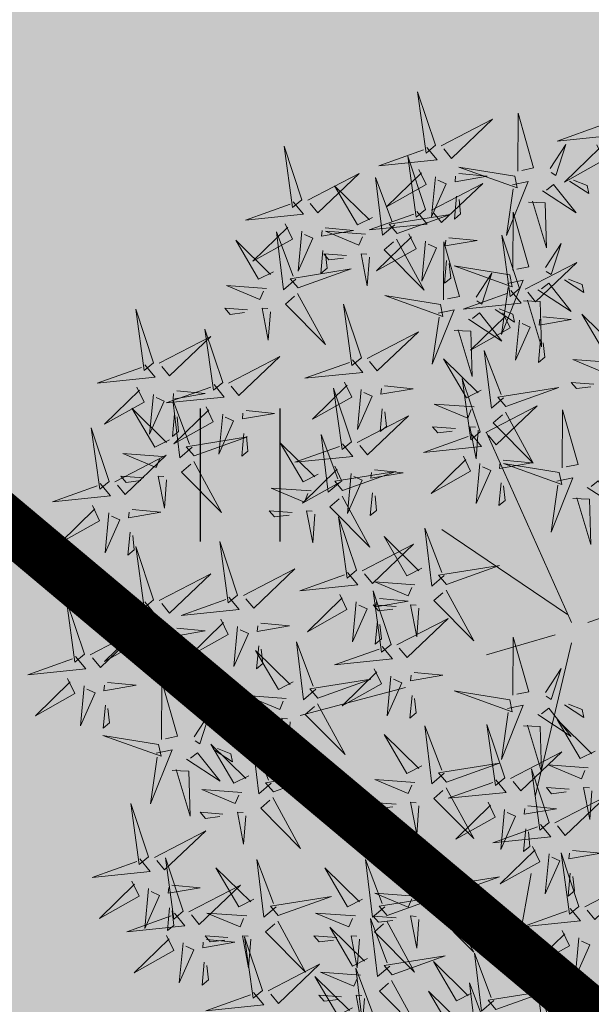
# Model space of a CAD drawing. Units: inches. Extents: x 544978 to 547668, y 6582712 to 6583669.
# Drawn here: x 545429 to 545432, y 6583105 to 6583111 of the extents above; entities that cross this region are included whole.
import ezdxf

# ---------------------------------------------------------------- set-up
doc = ezdxf.new("R2010")
doc.units = ezdxf.units.IN
doc.header["$MEASUREMENT"] = 0
for name, color, linetype in [('+PUUD', 86, 'Continuous'), ('HALJASTUS', 92, 'Continuous'), ('OPT-kaitsevöönd', 7, 'Continuous'), ('OPT-plan.haljastus', 7, 'Continuous'), ('OPT_mood-piir', 1, 'Continuous'), ('Planeeritav haljastus', 7, 'Continuous')]:
    doc.layers.add(name, color=color, linetype=linetype)
doc.layers.add('OPT-tee kontuurjoon', color=250, linetype='Continuous', lineweight=9)

# ---------------------------------------------------------------- blocks, each defined once
blk = doc.blocks.new('HEIN')
at = {"color": 0, "linetype": 'Continuous'}
for p, q in [((-0.455, 0.761), (-0.455, -0.761)), ((0.455, 0.761), (0.455, -0.761))]:
    blk.add_line(p, q, dxfattribs=at)
blk = doc.blocks.new('dsfsdf')
at = {"layer": '+PUUD', "color": 32, "lineweight": 13}
for p, q in [((545104.7908, 6584745.7311), (545104.5561, 6584746.2558)), ((545104.7796, 6584745.7535), (545104.4332, 6584745.9879)), ((545104.8355, 6584745.7311), (545105.1932, 6584745.8539)), ((545104.7461, 6584745.6976), (545104.5561, 6584745.6418)), ((545104.7908, 6584745.6753), (545104.6902, 6584745.2511)), ((545104.3326, 6584745.5525), (545104.042, 6584745.4744)), ((545104.6791, 6584745.039), (545104.6455, 6584744.8493))]:
    blk.add_line(p, q, dxfattribs=at)
at = {"layer": '+PUUD', "lineweight": 13}
for points in [[(545104.4155, 6584747.0481), (545104.3661, 6584747.1957), (545104.3896, 6584747.0268), (545104.4155, 6584747.0481)], [(545104.4312, 6584747.0466), (545104.5731, 6584747.1201), (545104.4596, 6584747.0121), (545104.4383, 6584747.038)], [(545104.6425, 6584746.9765), (545104.6432, 6584747.1364), (545104.6863, 6584746.9857), (545104.6535, 6584746.9788)], [(545104.8826, 6584747.1107), (545104.9111, 6584747.0762), (545104.7508, 6584747.06), (545104.874, 6584747.1036)], [(545104.3911, 6584747.0425), (545104.4196, 6584747.008), (545104.2593, 6584746.9918), (545104.3825, 6584747.0354)], [(545104.7323, 6584746.984), (545104.7755, 6584747.0501), (545104.7479, 6584746.9645), (545104.7346, 6584746.9731)], [(545104.8609, 6584747.0493), (545104.8807, 6584747.0077), (545104.7718, 6584746.9469), (545104.868, 6584747.0407)], [(545104.3881, 6584746.8708), (545104.3388, 6584747.0184), (545104.3623, 6584746.8495), (545104.3881, 6584746.8708)], [(545104.6339, 6584746.9633), (545104.4802, 6584746.988), (545104.6408, 6584746.9305), (545104.6339, 6584746.9633)], [(545104.0626, 6584746.8966), (545104.2045, 6584746.9701), (545104.091, 6584746.8621), (545104.0697, 6584746.888)], [(545104.3031, 6584746.8289), (545104.2692, 6584746.7998), (545104.2497, 6584746.9596), (545104.2958, 6584746.8374)], [(545104.3694, 6584746.9811), (545104.3892, 6584746.9396), (545104.2803, 6584746.8787), (545104.3765, 6584746.9725)], [(545104.4151, 6584746.9609), (545104.4045, 6584746.8508), (545104.445, 6584746.9421), (545104.4222, 6584746.9522)], [(545104.4794, 6584746.9705), (545104.5581, 6584746.9629), (545104.4693, 6584746.9477), (545104.4708, 6584746.9634)], [(545104.2413, 6584746.8494), (545104.2001, 6584746.8287), (545104.137, 6584746.9364), (545104.2328, 6584746.8421)], [(545104.4039, 6584746.8693), (545104.5458, 6584746.9429), (545104.4323, 6584746.8348), (545104.411, 6584746.8607)], [(545104.6276, 6584746.9392), (545104.6713, 6584746.9484), (545104.6114, 6584746.7989), (545104.6298, 6584746.9282)], [(545104.711, 6584746.9225), (545104.8036, 6584746.8621), (545104.7415, 6584746.9403), (545104.7219, 6584746.9248)], [(545104.7853, 6584746.9495), (545104.8382, 6584746.915), (545104.8336, 6584746.9369), (545104.7962, 6584746.9518)], [(545104.4734, 6584746.9076), (545104.4674, 6584746.8447), (545104.4847, 6584746.8589), (545104.4805, 6584746.899)], [(545104.6718, 6584746.8914), (545104.7179, 6584746.8897), (545104.7213, 6584746.765), (545104.6828, 6584746.8937)], [(545104.3638, 6584746.8653), (545104.3923, 6584746.8308), (545104.232, 6584746.8145), (545104.3552, 6584746.8582)], [(545104.3092, 6584746.8047), (545104.4558, 6584746.8571), (545104.2874, 6584746.8301), (545104.3092, 6584746.8047)], [(545104.6289, 6584746.7038), (545104.6295, 6584746.8637), (545104.6726, 6584746.713), (545104.6398, 6584746.7061)], [(545104.0008, 6584746.8312), (545104.0206, 6584746.7896), (545103.9116, 6584746.7287), (545104.0079, 6584746.8225)], [(545104.1108, 6584746.8205), (545104.1894, 6584746.8129), (545104.1007, 6584746.7977), (545104.1022, 6584746.8134)], [(545104.0301, 6584746.6789), (545103.9962, 6584746.6498), (545103.9767, 6584746.8096), (545104.0228, 6584746.6874)], [(545104.0464, 6584746.8109), (545104.0359, 6584746.7008), (545104.0764, 6584746.7921), (545104.0535, 6584746.8022)], [(545104.2219, 6584746.8033), (545104.1117, 6584746.8116), (545104.2038, 6584746.773), (545104.2135, 6584746.796)], [(545104.3421, 6584746.8039), (545104.3619, 6584746.7623), (545104.2529, 6584746.7014), (545104.3492, 6584746.7953)], [(545104.4521, 6584746.7932), (545104.5308, 6584746.7856), (545104.442, 6584746.7704), (545104.4435, 6584746.7861)], [(545104.6475, 6584746.6527), (545104.5982, 6584746.8003), (545104.6217, 6584746.6314), (545104.6475, 6584746.6527)], [(545104.308, 6584746.7889), (545104.3844, 6584746.6486), (545104.2741, 6584746.7598), (545104.2995, 6584746.7817)], [(545104.3877, 6584746.7836), (545104.3772, 6584746.6735), (545104.4177, 6584746.7648), (545104.3949, 6584746.775)], [(545104.4377, 6584746.622), (545104.4384, 6584746.7818), (545104.4815, 6584746.6312), (545104.4487, 6584746.6243)], [(545104.7187, 6584746.7113), (545104.7619, 6584746.7774), (545104.7342, 6584746.6917), (545104.721, 6584746.7004)], [(545104.1048, 6584746.7576), (545104.0988, 6584746.6947), (545104.116, 6584746.7089), (545104.1119, 6584746.749)], [(545104.1699, 6584746.7439), (545104.1069, 6584746.7486), (545104.1214, 6584746.7317), (545104.1614, 6584746.7366)], [(545104.2329, 6584746.7391), (545104.2269, 6584746.6604), (545104.2099, 6584746.7488), (545104.2256, 6584746.7476)], [(545104.4461, 6584746.7303), (545104.4401, 6584746.6674), (545104.4573, 6584746.6816), (545104.4532, 6584746.7217)], [(545104.6202, 6584746.6906), (545104.4666, 6584746.7153), (545104.6271, 6584746.6578), (545104.6202, 6584746.6906)], [(545104.6633, 6584746.6511), (545104.8052, 6584746.7247), (545104.6917, 6584746.6166), (545104.6704, 6584746.6425)], [(545104.5275, 6584746.6295), (545104.5707, 6584746.6956), (545104.5431, 6584746.6099), (545104.5298, 6584746.6186)], [(545103.9489, 6584746.6533), (545103.8386, 6584746.6616), (545103.9307, 6584746.623), (545103.9404, 6584746.646)], [(545104.6139, 6584746.6664), (545104.6576, 6584746.6756), (545104.5977, 6584746.5262), (545104.6162, 6584746.6555)], [(545104.6974, 6584746.6498), (545104.79, 6584746.5894), (545104.7279, 6584746.6676), (545104.7083, 6584746.6521)], [(545104.7716, 6584746.6768), (545104.8246, 6584746.6423), (545104.82, 6584746.6641), (545104.7826, 6584746.6791)], [(545104.0349, 6584746.6389), (545104.1114, 6584746.4986), (545104.001, 6584746.6098), (545104.0265, 6584746.6317)], [(545104.4291, 6584746.6088), (545104.2754, 6584746.6335), (545104.436, 6584746.576), (545104.4291, 6584746.6088)], [(545104.6232, 6584746.6471), (545104.6517, 6584746.6126), (545104.4914, 6584746.5964), (545104.6146, 6584746.64)], [(545104.2107, 6584746.4618), (545104.1613, 6584746.6094), (545104.1848, 6584746.4405), (545104.2107, 6584746.4618)], [(545104.6582, 6584746.6187), (545104.7042, 6584746.617), (545104.7076, 6584746.4922), (545104.6691, 6584746.621)], [(545103.9598, 6584746.5891), (545103.9538, 6584746.5104), (545103.9368, 6584746.5988), (545103.9526, 6584746.5976)], [(545104.4228, 6584746.5846), (545104.4665, 6584746.5938), (545104.4066, 6584746.4443), (545104.4251, 6584746.5737)], [(545104.5062, 6584746.568), (545104.5989, 6584746.5076), (545104.5367, 6584746.5858), (545104.5172, 6584746.5703)], [(545104.6015, 6584746.5857), (545104.6213, 6584746.5441), (545104.5124, 6584746.4832), (545104.6086, 6584746.5771)], [(545104.5805, 6584746.595), (545104.6334, 6584746.5605), (545104.6288, 6584746.5823), (545104.5914, 6584746.5973)], [(545104.7115, 6584746.5751), (545104.7902, 6584746.5674), (545104.7014, 6584746.5522), (545104.7029, 6584746.568)], [(545104.9239, 6584746.4949), (545104.8828, 6584746.4742), (545104.8197, 6584746.5819), (545104.9155, 6584746.4876)], [(545104.6471, 6584746.5654), (545104.6366, 6584746.4553), (545104.6771, 6584746.5466), (545104.6543, 6584746.5568)], [(545104.2264, 6584746.4602), (545104.3683, 6584746.5338), (545104.2548, 6584746.4257), (545104.2335, 6584746.4516)], [(545104.4671, 6584746.5369), (545104.5131, 6584746.5352), (545104.5165, 6584746.4104), (545104.478, 6584746.5392)], [(545104.7055, 6584746.5122), (545104.6995, 6584746.4493), (545104.7167, 6584746.4635), (545104.7126, 6584746.5035)], [(545104.6035, 6584746.3517), (545104.5696, 6584746.3225), (545104.5501, 6584746.4824), (545104.5962, 6584746.3601)], [(545103.8441, 6584746.3921), (545103.986, 6584746.4656), (545103.8726, 6584746.3576), (545103.8512, 6584746.3834)], [(545104.1863, 6584746.4562), (545104.2148, 6584746.4217), (545104.0545, 6584746.4055), (545104.1777, 6584746.4491)], [(545104.5417, 6584746.3721), (545104.5005, 6584746.3515), (545104.4374, 6584746.4592), (545104.5332, 6584746.3648)], [(545104.9046, 6584746.4488), (545104.7943, 6584746.4571), (545104.8864, 6584746.4185), (545104.8961, 6584746.4415)], [(545104.1646, 6584746.3948), (545104.1844, 6584746.3532), (545104.0755, 6584746.2923), (545104.1717, 6584746.3862)], [(545104.5383, 6584746.2572), (545104.489, 6584746.4048), (545104.5125, 6584746.2359), (545104.5383, 6584746.2572)], [(545104.8525, 6584746.3893), (545104.7895, 6584746.3941), (545104.8041, 6584746.3771), (545104.844, 6584746.382)], [(545104.2103, 6584746.3745), (545104.1997, 6584746.2644), (545104.2402, 6584746.3557), (545104.2174, 6584746.3659)], [(545104.2747, 6584746.3842), (545104.3533, 6584746.3765), (545104.2645, 6584746.3613), (545104.266, 6584746.3771)], [(545104.6095, 6584746.3274), (545104.7561, 6584746.3798), (545104.5877, 6584746.3528), (545104.6095, 6584746.3274)], [(545104.5223, 6584746.3261), (545104.412, 6584746.3343), (545104.5042, 6584746.2957), (545104.5138, 6584746.3188)], [(545103.8924, 6584746.316), (545103.971, 6584746.3084), (545103.8823, 6584746.2931), (545103.8838, 6584746.3089)], [(545104.2686, 6584746.3213), (545104.2626, 6584746.2584), (545104.2799, 6584746.2726), (545104.2758, 6584746.3126)], [(545104.554, 6584746.2557), (545104.696, 6584746.3293), (545104.5825, 6584746.2212), (545104.5612, 6584746.2471)], [(545104.6083, 6584746.3117), (545104.6848, 6584746.1713), (545104.5744, 6584746.2826), (545104.5999, 6584746.3044)], [(545104.7654, 6584746.1584), (545104.7661, 6584746.3182), (545104.8092, 6584746.1676), (545104.7763, 6584746.1607)], [(545104.514, 6584746.2516), (545104.5424, 6584746.2172), (545104.3822, 6584746.2009), (545104.5054, 6584746.2445)], [(545104.4702, 6584746.2666), (545104.4072, 6584746.2713), (545104.4218, 6584746.2544), (545104.4618, 6584746.2593)], [(545104.5333, 6584746.2619), (545104.5273, 6584746.1831), (545104.5102, 6584746.2715), (545104.526, 6584746.2703)], [(545104.0911, 6584746.1403), (545104.0499, 6584746.1197), (545103.9869, 6584746.2273), (545104.0826, 6584746.133)], [(545104.6023, 6584746.1796), (545104.6809, 6584746.172), (545104.5922, 6584746.1568), (545104.5937, 6584746.1725)], [(545104.7568, 6584746.1452), (545104.6031, 6584746.1699), (545104.7637, 6584746.1124), (545104.7568, 6584746.1452)], [(545104.5963, 6584746.1167), (545104.5903, 6584746.0538), (545104.6075, 6584746.068), (545104.6034, 6584746.1081)], [(545104.7504, 6584746.121), (545104.7942, 6584746.1302), (545104.7342, 6584745.9807), (545104.7527, 6584746.1101)], [(545104.8339, 6584746.1043), (545104.9265, 6584746.044), (545104.8644, 6584746.1222), (545104.8448, 6584746.1066)], [(545104.0718, 6584746.0943), (545103.9615, 6584746.1025), (545104.0536, 6584746.0639), (545104.0633, 6584746.087)], [(545104.7947, 6584746.0733), (545104.8408, 6584746.0716), (545104.8442, 6584745.9468), (545104.8057, 6584746.0756)], [(545104.0197, 6584746.0348), (545103.9567, 6584746.0395), (545103.9713, 6584746.0226), (545104.0112, 6584746.0275)], [(545104.0827, 6584746.0301), (545104.0767, 6584745.9513), (545104.0597, 6584746.0397), (545104.0754, 6584746.0385)], [(545104.197, 6584745.8754), (545104.1476, 6584746.023), (545104.1712, 6584745.8541), (545104.197, 6584745.8754)], [(545104.4396, 6584745.8608), (545104.4057, 6584745.8316), (545104.3862, 6584745.9915), (545104.4324, 6584745.8692)], [(545104.3778, 6584745.8812), (545104.3366, 6584745.8606), (545104.2736, 6584745.9683), (545104.3694, 6584745.874)], [(545104.2127, 6584745.8739), (545104.3546, 6584745.9475), (545104.2412, 6584745.8394), (545104.2198, 6584745.8653)], [(545104.1727, 6584745.8698), (545104.2011, 6584745.8353), (545104.0409, 6584745.8191), (545104.1641, 6584745.8627)], [(545104.4457, 6584745.8366), (545104.5923, 6584745.8889), (545104.4239, 6584745.8619), (545104.4457, 6584745.8366)], [(545104.3585, 6584745.8352), (545104.2482, 6584745.8434), (545104.3403, 6584745.8049), (545104.35, 6584745.8279)], [(545104.2926, 6584745.6709), (545104.2432, 6584745.8185), (545104.2667, 6584745.6496), (545104.2926, 6584745.6709)], [(545104.1966, 6584745.7882), (545104.1861, 6584745.6781), (545104.2266, 6584745.7694), (545104.2037, 6584745.7796)], [(545104.261, 6584745.7978), (545104.3396, 6584745.7902), (545104.2509, 6584745.775), (545104.2524, 6584745.7907)], [(545104.3064, 6584745.7757), (545104.2434, 6584745.7804), (545104.258, 6584745.7635), (545104.2979, 6584745.7684)], [(545104.255, 6584745.7349), (545104.249, 6584745.672), (545104.2662, 6584745.6862), (545104.2621, 6584745.7263)], [(545104.3083, 6584745.6694), (545104.4502, 6584745.7429), (545104.3367, 6584745.6349), (545104.3154, 6584745.6607)], [(545104.6289, 6584745.5311), (545104.6295, 6584745.691), (545104.6726, 6584745.5403), (545104.6398, 6584745.5334)], [(545104.2682, 6584745.6653), (545104.2967, 6584745.6308), (545104.1365, 6584745.6146), (545104.2596, 6584745.6582)], [(545104.2465, 6584745.6039), (545104.2663, 6584745.5623), (545104.1574, 6584745.5015), (545104.2536, 6584745.5953)], [(545104.7187, 6584745.5386), (545104.7619, 6584745.6047), (545104.7342, 6584745.5191), (545104.721, 6584745.5277)], [(545104.0907, 6584745.5229), (545104.2373, 6584745.5753), (545104.0689, 6584745.5483), (545104.0907, 6584745.5229)], [(545104.2922, 6584745.5836), (545104.2817, 6584745.4736), (545104.3221, 6584745.5649), (545104.2993, 6584745.575)], [(545104.3566, 6584745.5933), (545104.4352, 6584745.5857), (545104.3465, 6584745.5704), (545104.348, 6584745.5862)], [(545104.3506, 6584745.5304), (545104.3446, 6584745.4675), (545104.3618, 6584745.4817), (545104.3577, 6584745.5218)], [(545104.6139, 6584745.4938), (545104.6576, 6584745.503), (545104.5977, 6584745.3535), (545104.6162, 6584745.4828)], [(545104.6974, 6584745.4771), (545104.79, 6584745.4167), (545104.7279, 6584745.4949), (545104.7083, 6584745.4794)], [(545104.7716, 6584745.5041), (545104.8246, 6584745.4696), (545104.82, 6584745.4915), (545104.7826, 6584745.5064)], [(545104.8557, 6584745.3767), (545104.8145, 6584745.356), (545104.7514, 6584745.4637), (545104.8472, 6584745.3694)], [(545104.4396, 6584745.3153), (545104.4057, 6584745.2862), (545104.3862, 6584745.4461), (545104.4324, 6584745.3238)], [(545104.6066, 6584745.3027), (545104.5572, 6584745.4503), (545104.5808, 6584745.2814), (545104.6066, 6584745.3027)], [(545104.6582, 6584745.446), (545104.7042, 6584745.4443), (545104.7076, 6584745.3196), (545104.6691, 6584745.4483)], [(545104.3778, 6584745.3358), (545104.3366, 6584745.3151), (545104.2736, 6584745.4228), (545104.3694, 6584745.3285)], [(545104.6223, 6584745.3012), (545104.7642, 6584745.3747), (545104.6508, 6584745.2667), (545104.6294, 6584745.2926)], [(545104.4457, 6584745.2911), (545104.5923, 6584745.3435), (545104.4239, 6584745.3165), (545104.4457, 6584745.2911)], [(545104.7295, 6584745.18), (545104.6801, 6584745.3276), (545104.7036, 6584745.1587), (545104.7295, 6584745.18)], [(545104.8363, 6584745.3306), (545104.7261, 6584745.3389), (545104.8182, 6584745.3003), (545104.8278, 6584745.3234)], [(545104.3585, 6584745.2897), (545104.2482, 6584745.298), (545104.3403, 6584745.2594), (545104.35, 6584745.2825)], [(545104.5823, 6584745.2971), (545104.6107, 6584745.2626), (545104.4505, 6584745.2464), (545104.5736, 6584745.29)], [(545104.7843, 6584745.2712), (545104.7213, 6584745.2759), (545104.7358, 6584745.259), (545104.7758, 6584745.2639)], [(545104.8473, 6584745.2665), (545104.8413, 6584745.1877), (545104.8242, 6584745.2761), (545104.84, 6584745.2749)], [(545104.7452, 6584745.1785), (545104.8871, 6584745.252), (545104.7736, 6584745.144), (545104.7523, 6584745.1699)], [(545104.6706, 6584745.2251), (545104.7492, 6584745.2175), (545104.6605, 6584745.2023), (545104.662, 6584745.218)], [(545104.6646, 6584745.1622), (545104.6586, 6584745.0993), (545104.6758, 6584745.1135), (545104.6717, 6584745.1536)], [(545104.7291, 6584745.0927), (545104.7185, 6584744.9827), (545104.759, 6584745.074), (545104.7362, 6584745.0841)], [(545104.8114, 6584744.9482), (545104.762, 6584745.0958), (545104.7855, 6584744.9269), (545104.8114, 6584744.9482)], [(545104.7935, 6584745.1024), (545104.8721, 6584745.0948), (545104.7833, 6584745.0796), (545104.7848, 6584745.0953)], [(545104.7874, 6584745.0395), (545104.7814, 6584744.9766), (545104.7987, 6584744.9908), (545104.7946, 6584745.0309)]]:
    blk.add_lwpolyline(points, dxfattribs=at)
at = {"layer": '+PUUD', "color": 78, "lineweight": 13}
for points in [[(545104.0468, 6584746.8981), (545103.9975, 6584747.0457), (545104.021, 6584746.8768), (545104.0468, 6584746.8981)], [(545104.0225, 6584746.8925), (545104.0509, 6584746.858), (545103.8907, 6584746.8418), (545104.0139, 6584746.8854)], [(545103.9682, 6584746.6994), (545103.9271, 6584746.6787), (545103.864, 6584746.7864), (545103.9598, 6584746.6921)], [(545104.0361, 6584746.6547), (545104.1827, 6584746.7071), (545104.0143, 6584746.6801), (545104.0361, 6584746.6547)], [(545103.6372, 6584746.4481), (545103.5879, 6584746.5957), (545103.6114, 6584746.4268), (545103.6372, 6584746.4481)], [(545103.8968, 6584746.5939), (545103.8338, 6584746.5986), (545103.8484, 6584746.5817), (545103.8884, 6584746.5866)], [(545103.8284, 6584746.3936), (545103.779, 6584746.5412), (545103.8025, 6584746.3723), (545103.8284, 6584746.3936)], [(545103.653, 6584746.4466), (545103.7949, 6584746.5202), (545103.6814, 6584746.4121), (545103.6601, 6584746.438)], [(545103.6129, 6584746.4425), (545103.6414, 6584746.4081), (545103.4811, 6584746.3918), (545103.6043, 6584746.4354)], [(545103.8041, 6584746.388), (545103.8325, 6584746.3535), (545103.6723, 6584746.3373), (545103.7954, 6584746.3809)], [(545103.5912, 6584746.3812), (545103.611, 6584746.3396), (545103.5021, 6584746.2787), (545103.5983, 6584746.3725)], [(545103.6368, 6584746.3609), (545103.6263, 6584746.2508), (545103.6668, 6584746.3421), (545103.644, 6584746.3523)], [(545103.7012, 6584746.3705), (545103.7799, 6584746.3629), (545103.6911, 6584746.3477), (545103.6926, 6584746.3634)], [(545104.1834, 6584746.23), (545104.134, 6584746.3776), (545104.1575, 6584746.2086), (545104.1834, 6584746.23)], [(545103.7433, 6584746.2153), (545103.7094, 6584746.1862), (545103.6899, 6584746.346), (545103.7361, 6584746.2238)], [(545103.6815, 6584746.2358), (545103.6404, 6584746.2151), (545103.5773, 6584746.3228), (545103.6731, 6584746.2285)], [(545103.6952, 6584746.3076), (545103.6892, 6584746.2447), (545103.7064, 6584746.2589), (545103.7023, 6584746.299)], [(545103.7823, 6584746.3266), (545103.8021, 6584746.285), (545103.6932, 6584746.2242), (545103.7894, 6584746.318)], [(545103.828, 6584746.3063), (545103.8175, 6584746.1963), (545103.8579, 6584746.2876), (545103.8351, 6584746.2977)], [(545104.1991, 6584746.2284), (545104.341, 6584746.302), (545104.2275, 6584746.1939), (545104.2062, 6584746.2198)], [(545103.5144, 6584746.1209), (545103.465, 6584746.2685), (545103.4885, 6584746.0996), (545103.5144, 6584746.1209)], [(545103.8864, 6584746.2531), (545103.8804, 6584746.1902), (545103.8976, 6584746.2044), (545103.8935, 6584746.2445)], [(545104.1529, 6584746.1198), (545104.119, 6584746.0907), (545104.0995, 6584746.2506), (545104.1457, 6584746.1283)], [(545103.7494, 6584746.1911), (545103.896, 6584746.2435), (545103.7276, 6584746.2165), (545103.7494, 6584746.1911)], [(545104.159, 6584746.2244), (545104.1875, 6584746.1899), (545104.0272, 6584746.1736), (545104.1504, 6584746.2173)], [(545103.6622, 6584746.1897), (545103.5519, 6584746.198), (545103.644, 6584746.1594), (545103.6537, 6584746.1824)], [(545103.5301, 6584746.1193), (545103.672, 6584746.1929), (545103.5585, 6584746.0849), (545103.5372, 6584746.1107)], [(545103.7482, 6584746.1753), (545103.8247, 6584746.035), (545103.7143, 6584746.1462), (545103.7397, 6584746.168)], [(545104.4923, 6584746.1903), (545104.5121, 6584746.1487), (545104.4031, 6584746.0878), (545104.4994, 6584746.1816)], [(545104.5379, 6584746.17), (545104.5274, 6584746.0599), (545104.5679, 6584746.1512), (545104.545, 6584746.1614)], [(545104.1373, 6584746.163), (545104.1571, 6584746.1214), (545104.0482, 6584746.0605), (545104.1444, 6584746.1544)], [(545104.159, 6584746.0956), (545104.3056, 6584746.148), (545104.1372, 6584746.121), (545104.159, 6584746.0956)], [(545104.183, 6584746.1427), (545104.1724, 6584746.0326), (545104.2129, 6584746.1239), (545104.1901, 6584746.1341)], [(545104.2473, 6584746.1523), (545104.326, 6584746.1447), (545104.2372, 6584746.1295), (545104.2387, 6584746.1452)], [(545103.49, 6584746.1153), (545103.5185, 6584746.0808), (545103.3582, 6584746.0646), (545103.4814, 6584746.1082)], [(545103.6101, 6584746.1302), (545103.5471, 6584746.135), (545103.5617, 6584746.118), (545103.6017, 6584746.123)], [(545103.6731, 6584746.1255), (545103.6671, 6584746.0468), (545103.6501, 6584746.1352), (545103.6659, 6584746.134)], [(545104.2413, 6584746.0894), (545104.2353, 6584746.0265), (545104.2526, 6584746.0407), (545104.2485, 6584746.0808)], [(545104.1578, 6584746.0799), (545104.2342, 6584745.9395), (545104.1239, 6584746.0507), (545104.1493, 6584746.0726)], [(545103.4683, 6584746.0539), (545103.4881, 6584746.0123), (545103.3792, 6584745.9514), (545103.4754, 6584746.0453)], [(545103.514, 6584746.0336), (545103.5035, 6584745.9235), (545103.5439, 6584746.0149), (545103.5211, 6584746.025)], [(545103.5784, 6584746.0433), (545103.657, 6584746.0356), (545103.5683, 6584746.0204), (545103.5698, 6584746.0362)], [(545103.5724, 6584745.9804), (545103.5663, 6584745.9175), (545103.5836, 6584745.9317), (545103.5795, 6584745.9717)], [(545103.8693, 6584745.8072), (545103.82, 6584745.9549), (545103.8435, 6584745.7859), (545103.8693, 6584745.8072)], [(545103.6372, 6584745.7936), (545103.5879, 6584745.9412), (545103.6114, 6584745.7723), (545103.6372, 6584745.7936)], [(545103.8851, 6584745.8057), (545104.027, 6584745.8793), (545103.9135, 6584745.7712), (545103.8922, 6584745.7971)], [(545103.653, 6584745.7921), (545103.7949, 6584745.8656), (545103.6814, 6584745.7576), (545103.6601, 6584745.7835)], [(545104.4445, 6584745.8208), (545104.5209, 6584745.6804), (545104.4106, 6584745.7917), (545104.436, 6584745.8135)], [(545103.4461, 6584745.6436), (545103.3967, 6584745.7912), (545103.4203, 6584745.6223), (545103.4461, 6584745.6436)], [(545103.6129, 6584745.788), (545103.6414, 6584745.7535), (545103.4811, 6584745.7373), (545103.6043, 6584745.7809)], [(545103.845, 6584745.8017), (545103.8735, 6584745.7672), (545103.7132, 6584745.7509), (545103.8364, 6584745.7946)], [(545104.1509, 6584745.8085), (545104.1708, 6584745.7669), (545104.0618, 6584745.706), (545104.1581, 6584745.7998)], [(545104.3694, 6584745.771), (545104.3634, 6584745.6922), (545104.3464, 6584745.7806), (545104.3621, 6584745.7795)], [(545103.8233, 6584745.7403), (545103.8431, 6584745.6987), (545103.7341, 6584745.6378), (545103.8304, 6584745.7317)], [(545103.4618, 6584745.6421), (545103.6037, 6584745.7156), (545103.4903, 6584745.6076), (545103.4689, 6584745.6335)], [(545103.5912, 6584745.7267), (545103.611, 6584745.6851), (545103.5021, 6584745.6242), (545103.5983, 6584745.718)], [(545103.6368, 6584745.7064), (545103.6263, 6584745.5963), (545103.6668, 6584745.6876), (545103.644, 6584745.6977)], [(545103.7012, 6584745.716), (545103.7799, 6584745.7084), (545103.6911, 6584745.6932), (545103.6926, 6584745.7089)], [(545103.8689, 6584745.72), (545103.8584, 6584745.6099), (545103.8989, 6584745.7012), (545103.8761, 6584745.7114)], [(545103.9333, 6584745.7296), (545104.012, 6584745.722), (545103.9232, 6584745.7068), (545103.9247, 6584745.7225)], [(545103.6952, 6584745.6531), (545103.6892, 6584745.5902), (545103.7064, 6584745.6044), (545103.7023, 6584745.6445)], [(545104.0229, 6584745.5676), (545103.9817, 6584745.5469), (545103.9186, 6584745.6546), (545104.0144, 6584745.5603)], [(545103.9273, 6584745.6667), (545103.9213, 6584745.6038), (545103.9385, 6584745.618), (545103.9344, 6584745.6581)], [(545104.0847, 6584745.5471), (545104.0508, 6584745.518), (545104.0313, 6584745.6779), (545104.0774, 6584745.5556)], [(545103.4218, 6584745.638), (545103.4502, 6584745.6035), (545103.29, 6584745.5873), (545103.4132, 6584745.6309)], [(545103.4, 6584745.5767), (545103.4199, 6584745.5351), (545103.3109, 6584745.4742), (545103.4072, 6584745.568)], [(545103.4457, 6584745.5564), (545103.4352, 6584745.4463), (545103.4757, 6584745.5376), (545103.4528, 6584745.5477)], [(545103.5101, 6584745.566), (545103.5887, 6584745.5584), (545103.5, 6584745.5432), (545103.5015, 6584745.5589)], [(545103.6595, 6584745.4084), (545103.6602, 6584745.5683), (545103.7033, 6584745.4176), (545103.6705, 6584745.4107)], [(545104.6202, 6584745.5179), (545104.4666, 6584745.5426), (545104.6271, 6584745.4851), (545104.6202, 6584745.5179)], [(545104.0035, 6584745.5215), (545103.8932, 6584745.5298), (545103.9854, 6584745.4912), (545103.995, 6584745.5143)], [(545103.5041, 6584745.5031), (545103.4981, 6584745.4402), (545103.5153, 6584745.4544), (545103.5112, 6584745.4945)], [(545104.0895, 6584745.5072), (545104.166, 6584745.3668), (545104.0556, 6584745.478), (545104.0811, 6584745.4999)], [(545103.7493, 6584745.4159), (545103.7925, 6584745.482), (545103.7649, 6584745.3963), (545103.7516, 6584745.405)], [(545103.9514, 6584745.4621), (545103.8884, 6584745.4668), (545103.903, 6584745.4499), (545103.943, 6584745.4548)], [(545104.0145, 6584745.4574), (545104.0085, 6584745.3786), (545103.9914, 6584745.467), (545104.0072, 6584745.4658)], [(545103.6509, 6584745.3952), (545103.4972, 6584745.4199), (545103.6578, 6584745.3624), (545103.6509, 6584745.3952)], [(545103.9618, 6584745.2881), (545103.9279, 6584745.2589), (545103.9084, 6584745.4188), (545103.9545, 6584745.2965)], [(545103.6446, 6584745.371), (545103.6883, 6584745.3802), (545103.6284, 6584745.2308), (545103.6469, 6584745.3601)], [(545103.9, 6584745.3085), (545103.8588, 6584745.2879), (545103.7957, 6584745.3956), (545103.8915, 6584745.3013)], [(545103.8023, 6584745.3814), (545103.8552, 6584745.3469), (545103.8506, 6584745.3687), (545103.8132, 6584745.3837)], [(545103.728, 6584745.3544), (545103.8207, 6584745.294), (545103.7585, 6584745.3722), (545103.7389, 6584745.3567)], [(545103.6889, 6584745.3233), (545103.7349, 6584745.3216), (545103.7383, 6584745.1968), (545103.6998, 6584745.3256)], [(545103.9679, 6584745.2638), (545104.1144, 6584745.3162), (545103.946, 6584745.2892), (545103.9679, 6584745.2638)], [(545104.4445, 6584745.2754), (545104.5209, 6584745.135), (545104.4106, 6584745.2462), (545104.436, 6584745.2681)], [(545103.8806, 6584745.2625), (545103.7704, 6584745.2707), (545103.8625, 6584745.2321), (545103.8722, 6584745.2552)], [(545103.9667, 6584745.2481), (545104.0431, 6584745.1077), (545103.9328, 6584745.219), (545103.9582, 6584745.2408)], [(545103.6236, 6584745.0845), (545103.5742, 6584745.2322), (545103.5978, 6584745.0632), (545103.6236, 6584745.0845)], [(545104.3064, 6584745.2303), (545104.2434, 6584745.235), (545104.258, 6584745.2181), (545104.2979, 6584745.223)], [(545104.3694, 6584745.2256), (545104.3634, 6584745.1468), (545104.3464, 6584745.2352), (545104.3621, 6584745.234)], [(545104.5605, 6584745.2358), (545104.5804, 6584745.1942), (545104.4714, 6584745.1333), (545104.5676, 6584745.2271)], [(545103.8286, 6584745.203), (545103.7656, 6584745.2077), (545103.7801, 6584745.1908), (545103.8201, 6584745.1957)], [(545103.8916, 6584745.1983), (545103.8856, 6584745.1195), (545103.8686, 6584745.2079), (545103.8843, 6584745.2068)], [(545104.6062, 6584745.2155), (545104.5957, 6584745.1054), (545104.6361, 6584745.1967), (545104.6133, 6584745.2068)], [(545104.7051, 6584745.1744), (545104.7336, 6584745.1399), (545104.5733, 6584745.1237), (545104.6965, 6584745.1673)], [(545103.6393, 6584745.083), (545103.7812, 6584745.1566), (545103.6678, 6584745.0485), (545103.6464, 6584745.0744)], [(545104.3778, 6584745.0222), (545104.3366, 6584745.0015), (545104.2736, 6584745.1092), (545104.3694, 6584745.0149)], [(545104.4396, 6584745.0017), (545104.4057, 6584744.9726), (545104.3862, 6584745.1324), (545104.4324, 6584745.0102)], [(545104.6834, 6584745.113), (545104.7032, 6584745.0714), (545104.5943, 6584745.0106), (545104.6905, 6584745.1044)], [(545103.7192, 6584744.9346), (545103.6698, 6584745.0822), (545103.6933, 6584744.9132), (545103.7192, 6584744.9346)], [(545103.5993, 6584745.079), (545103.6277, 6584745.0445), (545103.4675, 6584745.0282), (545103.5906, 6584745.0719)], [(545103.9136, 6584744.9676), (545103.8725, 6584744.947), (545103.8094, 6584745.0547), (545103.9052, 6584744.9604)], [(545103.9754, 6584744.9472), (545103.9415, 6584744.918), (545103.922, 6584745.0779), (545103.9682, 6584744.9556)], [(545104.214, 6584744.9676), (545104.1728, 6584744.947), (545104.1097, 6584745.0547), (545104.2055, 6584744.9604)], [(545104.2758, 6584744.9472), (545104.2419, 6584744.918), (545104.2224, 6584745.0779), (545104.2685, 6584744.9556)], [(545104.4457, 6584744.9775), (545104.5923, 6584745.0299), (545104.4239, 6584745.0029), (545104.4457, 6584744.9775)], [(545103.5775, 6584745.0176), (545103.5974, 6584744.976), (545103.4884, 6584744.9151), (545103.5846, 6584745.009)], [(545103.6876, 6584745.0069), (545103.7662, 6584744.9993), (545103.6775, 6584744.9841), (545103.679, 6584744.9998)], [(545103.7349, 6584744.933), (545103.8768, 6584745.0066), (545103.7633, 6584744.8985), (545103.742, 6584744.9244)], [(545104.8271, 6584744.9467), (545104.969, 6584745.0202), (545104.8555, 6584744.9122), (545104.8342, 6584744.938)], [(545103.6232, 6584744.9973), (545103.6127, 6584744.8872), (545103.6531, 6584744.9785), (545103.6303, 6584744.9887)], [(545103.9815, 6584744.923), (545104.1281, 6584744.9753), (545103.9597, 6584744.9483), (545103.9815, 6584744.923)], [(545104.3585, 6584744.9761), (545104.2482, 6584744.9844), (545104.3403, 6584744.9458), (545104.35, 6584744.9688)], [(545104.2819, 6584744.923), (545104.4285, 6584744.9753), (545104.2601, 6584744.9483), (545104.2819, 6584744.923)], [(545104.4445, 6584744.9617), (545104.5209, 6584744.8214), (545104.4106, 6584744.9326), (545104.436, 6584744.9545)], [(545103.6948, 6584744.929), (545103.7233, 6584744.8945), (545103.563, 6584744.8782), (545103.6862, 6584744.9219)], [(545103.6816, 6584744.944), (545103.6756, 6584744.8811), (545103.6928, 6584744.8953), (545103.6887, 6584744.9354)], [(545103.8943, 6584744.9216), (545103.784, 6584744.9298), (545103.8761, 6584744.8913), (545103.8858, 6584744.9143)], [(545104.1946, 6584744.9216), (545104.0844, 6584744.9298), (545104.1765, 6584744.8913), (545104.1862, 6584744.9143)], [(545104.3064, 6584744.9167), (545104.2434, 6584744.9214), (545104.258, 6584744.9045), (545104.2979, 6584744.9094)], [(545104.3694, 6584744.9119), (545104.3634, 6584744.8332), (545104.3464, 6584744.9216), (545104.3621, 6584744.9204)], [(545104.787, 6584744.9426), (545104.8155, 6584744.9081), (545104.6553, 6584744.8919), (545104.7784, 6584744.9355)], [(545103.9803, 6584744.9072), (545104.0567, 6584744.7668), (545103.9464, 6584744.8781), (545103.9718, 6584744.8999)], [(545104.2276, 6584744.804), (545104.1865, 6584744.7833), (545104.1234, 6584744.891), (545104.2192, 6584744.7967)], [(545104.2895, 6584744.7835), (545104.2556, 6584744.7544), (545104.2361, 6584744.9143), (545104.2822, 6584744.792)], [(545104.2807, 6584744.9072), (545104.3571, 6584744.7668), (545104.2468, 6584744.8781), (545104.2722, 6584744.8999)], [(545103.6731, 6584744.8676), (545103.6929, 6584744.826), (545103.584, 6584744.7651), (545103.6802, 6584744.859)], [(545103.8422, 6584744.8621), (545103.7792, 6584744.8668), (545103.7938, 6584744.8499), (545103.8337, 6584744.8548)], [(545103.9052, 6584744.8574), (545103.8992, 6584744.7786), (545103.8822, 6584744.867), (545103.898, 6584744.8659)], [(545103.9376, 6584744.7164), (545103.8882, 6584744.864), (545103.9118, 6584744.6951), (545103.9376, 6584744.7164)], [(545104.1426, 6584744.8621), (545104.0796, 6584744.8668), (545104.0941, 6584744.8499), (545104.1341, 6584744.8548)], [(545104.2056, 6584744.8574), (545104.1996, 6584744.7786), (545104.1826, 6584744.867), (545104.1983, 6584744.8659)], [(545104.7653, 6584744.8812), (545104.7851, 6584744.8396), (545104.6762, 6584744.7788), (545104.7724, 6584744.8726)], [(545103.7188, 6584744.8473), (545103.7082, 6584744.7372), (545103.7487, 6584744.8285), (545103.7259, 6584744.8387)], [(545103.7832, 6584744.8569), (545103.8618, 6584744.8493), (545103.773, 6584744.8341), (545103.7745, 6584744.8498)], [(545104.811, 6584744.8609), (545104.8005, 6584744.7509), (545104.8409, 6584744.8422), (545104.8181, 6584744.8523)], [(545104.2955, 6584744.7593), (545104.4421, 6584744.8117), (545104.2737, 6584744.7847), (545104.2955, 6584744.7593)], [(545104.5762, 6584744.6881), (545104.5423, 6584744.6589), (545104.5228, 6584744.8188), (545104.5689, 6584744.6966)], [(545103.7771, 6584744.794), (545103.7711, 6584744.7311), (545103.7884, 6584744.7453), (545103.7843, 6584744.7854)], [(545103.9533, 6584744.7149), (545104.0952, 6584744.7884), (545103.9818, 6584744.6804), (545103.9604, 6584744.7062)], [(545104.5144, 6584744.7086), (545104.4732, 6584744.6879), (545104.4101, 6584744.7956), (545104.5059, 6584744.7013)], [(545104.1867, 6584744.6677), (545104.1455, 6584744.647), (545104.0824, 6584744.7547), (545104.1782, 6584744.6604)], [(545104.2083, 6584744.7579), (545104.098, 6584744.7662), (545104.1901, 6584744.7276), (545104.1998, 6584744.7507)], [(545104.2485, 6584744.6472), (545104.2146, 6584744.618), (545104.1951, 6584744.7779), (545104.2412, 6584744.6556)], [(545104.2943, 6584744.7436), (545104.3708, 6584744.6032), (545104.2604, 6584744.7144), (545104.2859, 6584744.7363)], [(545104.5625, 6584744.6063), (545104.5286, 6584744.5771), (545104.5091, 6584744.737), (545104.5552, 6584744.6147)], [(545104.7431, 6584744.5937), (545104.6937, 6584744.7413), (545104.7173, 6584744.5724), (545104.7431, 6584744.5937)], [(545103.9133, 6584744.7108), (545103.9417, 6584744.6763), (545103.7815, 6584744.6601), (545103.9047, 6584744.7037)], [(545104.1562, 6584744.6985), (545104.0932, 6584744.7032), (545104.1078, 6584744.6863), (545104.1478, 6584744.6912)], [(545104.2192, 6584744.6938), (545104.2132, 6584744.615), (545104.1962, 6584744.7034), (545104.212, 6584744.7022)], [(545104.5007, 6584744.6267), (545104.4595, 6584744.6061), (545104.3964, 6584744.7138), (545104.4922, 6584744.6195)], [(545104.5822, 6584744.6639), (545104.7288, 6584744.7162), (545104.5604, 6584744.6893), (545104.5822, 6584744.6639)]]:
    blk.add_lwpolyline(points, dxfattribs=at)
blk = doc.blocks.new('A$Cde1a5dfa')
at = {"layer": 'Planeeritav haljastus', "lineweight": 9, "xscale": 2.072986796383641, "yscale": 2.072986796383641, "zscale": 2.072986796383641}
blk.add_blockref('dsfsdf', (-1129991.9228, -13650087.8959), dxfattribs=at)

msp = doc.modelspace()

# ---------------------------------------------------------------- hatches: boundary and pattern name
at = {"layer": 'OPT-kaitsevöönd', "ltscale": 0.5}
h = msp.add_hatch(dxfattribs=at)
h.set_pattern_fill('ANSI31', color=33, scale=10, angle=320)
h.set_pattern_definition([(5, (0, 0), (-0.10894467843, 1.24524337261), [])])
edge = h.paths.add_edge_path()
edge.add_line((545380.3691, 6583117.9841), (545394.4251, 6583104.2096))
edge.add_line((545394.4251, 6583104.2096), (545425.6815, 6583073.4876))
edge.add_line((545425.6815, 6583073.4876), (545472.2614, 6583028.8706))
edge.add_line((545472.2614, 6583028.8706), (545473.3073, 6583027.8847))
edge.add_line((545473.3073, 6583027.8847), (545461.9801, 6583019.5276))
edge.add_line((545461.9801, 6583019.5276), (545427.7179, 6582993.1037))
edge.add_line((545427.7179, 6582993.1037), (545417.4395, 6582985.0888))
edge.add_line((545417.4395, 6582985.0888), (545411.1878, 6582980.4821))
edge.add_line((545411.1878, 6582980.4821), (545407.5086, 6582984.5434))
edge.add_arc((545405.3696, 6582983.1666), 2.5438, 32.7659, 219.2185)
edge.add_line((545403.3988, 6582981.5582), (545408.9977, 6582974.8725))
edge.add_line((545408.9977, 6582974.8725), (545414.5967, 6582968.1868))
edge.add_line((545414.5967, 6582968.1868), (545419.5987, 6582971.8189))
edge.add_line((545419.5987, 6582971.8189), (545418.6998, 6582973.1193))
edge.add_line((545418.6998, 6582973.1193), (545424.4827, 6582977.4894))
edge.add_line((545424.4827, 6582977.4894), (545423.2868, 6582979.0925))
edge.add_line((545423.2868, 6582979.0925), (545417.1472, 6582974.5118))
edge.add_line((545417.1472, 6582974.5118), (545414.2542, 6582977.7657))
edge.add_line((545414.2542, 6582977.7657), (545419.6986, 6582982.4192))
edge.add_line((545419.6986, 6582982.4192), (545431.3853, 6582991.8504))
edge.add_line((545431.3853, 6582991.8504), (545447.8928, 6583004.3144))
edge.add_line((545447.8928, 6583004.3144), (545464.2869, 6583016.8421))
edge.add_line((545464.2869, 6583016.8421), (545475.918, 6583025.4239))
edge.add_line((545475.918, 6583025.4239), (545516.3574, 6582987.3053))
edge.add_line((545516.3574, 6582987.3053), (545560.213, 6582945.4501))
edge.add_line((545560.213, 6582945.4501), (545562.9764, 6582948.3422))
edge.add_line((545562.9764, 6582948.3422), (545519.1026, 6582990.2147))
edge.add_line((545519.1026, 6582990.2147), (545479.0556, 6583027.9009))
edge.add_line((545479.0556, 6583027.9009), (545492.2488, 6583038.2093))
edge.add_line((545492.2488, 6583038.2093), (545507.4165, 6583049.5054))
edge.add_line((545507.4165, 6583049.5054), (545513.7616, 6583054.2351))
edge.add_line((545513.7616, 6583054.2351), (545526.5796, 6583064.5898))
edge.add_line((545526.5796, 6583064.5898), (545534.5776, 6583071.0783))
edge.add_line((545534.5776, 6583071.0783), (545545.9662, 6583079.9539))
edge.add_line((545545.9662, 6583079.9539), (545547.1795, 6583081.3229))
edge.add_line((545547.1795, 6583081.3229), (545555.1061, 6583087.3712))
edge.add_line((545555.1061, 6583087.3712), (545563.3363, 6583094.6906))
edge.add_line((545563.3363, 6583094.6906), (545560.7512, 6583096.6348))
edge.add_line((545560.7512, 6583096.6348), (545545.1706, 6583083.0845))
edge.add_line((545545.1706, 6583083.0845), (545541.8679, 6583090.3586))
edge.add_line((545541.8679, 6583090.3586), (545548.2339, 6583095.0754))
edge.add_line((545548.2339, 6583095.0754), (545556.7095, 6583102.6973))
edge.add_line((545556.7095, 6583102.6973), (545555.3154, 6583104.1714))
edge.add_line((545555.3154, 6583104.1714), (545546.9685, 6583096.6258))
edge.add_line((545546.9685, 6583096.6258), (545540.3879, 6583091.7688))
edge.add_line((545540.3879, 6583091.7688), (545539.7397, 6583090.4745))
edge.add_line((545539.7397, 6583090.4745), (545540.2049, 6583088.9621))
edge.add_line((545540.2049, 6583088.9621), (545543.6082, 6583081.7257))
edge.add_line((545543.6082, 6583081.7257), (545533.1077, 6583073.0335))
edge.add_line((545533.1077, 6583073.0335), (545523.7265, 6583065.7049))
edge.add_line((545523.7265, 6583065.7049), (545509.5281, 6583054.8585))
edge.add_line((545509.5281, 6583054.8585), (545504.7421, 6583051.3209))
edge.add_line((545504.7421, 6583051.3209), (545476.5893, 6583030.2599))
edge.add_line((545476.5893, 6583030.2599), (545460.369, 6583045.881))
edge.add_line((545460.369, 6583045.881), (545435.2922, 6583069.7643))
edge.add_line((545435.2922, 6583069.7643), (545462.127, 6583100.335))
edge.add_line((545462.127, 6583100.335), (545477.5233, 6583117.6219))
edge.add_line((545477.5233, 6583117.6219), (545486.333, 6583127.3852))
edge.add_arc((545487.5357, 6583128.278), 1.4979, 216.5887, 295.0049)
edge.add_line((545488.1688, 6583126.9205), (545505.7271, 6583144.7334))
edge.add_line((545505.7271, 6583144.7334), (545509.2723, 6583141.263))
edge.add_line((545509.2723, 6583141.263), (545512.5994, 6583144.735))
edge.add_line((545512.5994, 6583144.735), (545509.2649, 6583148.3225))
edge.add_line((545509.2649, 6583148.3225), (545526.2128, 6583165.1688))
edge.add_line((545526.2128, 6583165.1688), (545529.3366, 6583161.8135))
edge.add_line((545529.3366, 6583161.8135), (545530.7544, 6583163.2358))
edge.add_line((545530.7544, 6583163.2358), (545527.63, 6583166.5812))
edge.add_line((545527.63, 6583166.5812), (545530.5594, 6583169.5007))
edge.add_line((545530.5594, 6583169.5007), (545533.7917, 6583166.2648))
edge.add_line((545533.7917, 6583166.2648), (545529.3951, 6583161.7829))
edge.add_line((545529.3951, 6583161.7829), (545512.6368, 6583144.6489))
edge.add_line((545512.6368, 6583144.6489), (545509.3071, 6583141.2446))
edge.add_line((545509.3071, 6583141.2446), (545501.5625, 6583133.3265))
edge.add_line((545501.5625, 6583133.3265), (545499.795, 6583131.3597))
edge.add_line((545499.795, 6583131.3597), (545493.7016, 6583126.2232))
edge.add_arc((545495.0875, 6583124.7731), 2.0059, 133.7033, 304.943)
edge.add_line((545496.2364, 6583123.1288), (545502.587, 6583128.4823))
edge.add_line((545502.587, 6583128.4823), (545505.0975, 6583131.2756))
edge.add_line((545505.0975, 6583131.2756), (545512.195, 6583138.463))
edge.add_line((545512.195, 6583138.463), (545513.2473, 6583137.4262))
edge.add_arc((545515.0132, 6583138.9341), 2.3221, 220.4938, 381.2398)
edge.add_line((545517.1775, 6583139.7754), (545515.3812, 6583141.6894))
edge.add_line((545515.3812, 6583141.6894), (545532.1375, 6583158.8652))
edge.add_line((545532.1375, 6583158.8652), (545539.3803, 6583151.1591))
edge.add_arc((545540.0865, 6583151.8675), 1.0003, 225.0896, 403.3462)
edge.add_line((545540.8139, 6583152.5541), (545533.5386, 6583160.2948))
edge.add_line((545533.5386, 6583160.2948), (545539.9899, 6583166.7965))
edge.add_line((545539.9899, 6583166.7965), (545541.3061, 6583168.1051))
edge.add_line((545541.3061, 6583168.1051), (545538.4857, 6583170.9416))
edge.add_line((545538.4857, 6583170.9416), (545537.1082, 6583169.5719))
edge.add_line((545537.1082, 6583169.5719), (545533.8133, 6583172.7453))
edge.add_line((545533.8133, 6583172.7453), (545535.534, 6583174.4611))
edge.add_line((545535.534, 6583174.4611), (545532.639, 6583177.5131))
edge.add_line((545532.639, 6583177.5131), (545530.8169, 6583175.6676))
edge.add_line((545530.8169, 6583175.6676), (545530.0678, 6583176.4521))
edge.add_arc((545529.2089, 6583174.2228), 2.3891, 68.9302, 220.49)
edge.add_line((545527.392, 6583172.6716), (545527.6268, 6583172.4365))
edge.add_line((545527.6268, 6583172.4365), (545524.8059, 6583169.5618))
edge.add_line((545524.8059, 6583169.5618), (545524.2367, 6583170.0272))
edge.add_arc((545523.3927, 6583169.303), 1.1121, 40.6339, 207.6962)
edge.add_line((545522.408, 6583168.7861), (545523.1671, 6583167.9069))
edge.add_line((545523.1671, 6583167.9069), (545505.7615, 6583149.8896))
edge.add_line((545505.7615, 6583149.8896), (545499.3497, 6583143.2276))
edge.add_line((545499.3497, 6583143.2276), (545498.8391, 6583143.7152))
edge.add_line((545498.8391, 6583143.7152), (545487.5003, 6583131.5768))
edge.add_line((545487.5003, 6583131.5768), (545476.0366, 6583118.9597))
edge.add_line((545476.0366, 6583118.9597), (545460.63, 6583101.6612))
edge.add_line((545460.63, 6583101.6612), (545433.8514, 6583071.1551))
edge.add_line((545433.8514, 6583071.1551), (545414.3853, 6583090.1994))
edge.add_line((545414.3853, 6583090.1994), (545383.1688, 6583120.841))
edge.add_line((545383.1688, 6583120.841), (545380.3691, 6583117.9841))
at = {"layer": 'OPT-plan.haljastus', "true_color": 0xd7ebd2}
h = msp.add_hatch(color=254, dxfattribs=at)
h.dxf.hatch_style = 1
h.paths.add_polyline_path([(545451.4507, 6583089.2428), (545481.5687, 6583125.8689), (545456.6127, 6583145.9348), (545427.1743, 6583109.6188)])
at = {"layer": 'OPT-plan.haljastus', "true_color": 0xafd9aa}
h = msp.add_hatch(color=9, dxfattribs=at)
h.dxf.hatch_style = 1
h.paths.add_polyline_path([(545432.8387, 6583069.0533), (545447.7158, 6583084.7433), (545451.4507, 6583089.2428), (545407.8354, 6583125.8514), (545394.8203, 6583104.3631)])

# ---------------------------------------------------------------- linework, layer by layer
at = {"layer": 'OPT_mood-piir', "color": 1, "linetype": 'Continuous', "lineweight": 0, "const_width": 0.3}
for points in [[(545451.4507, 6583089.2428), (545451.4507, 6583089.2428), (545451.4507, 6583089.2428), (545451.4507, 6583089.2428), (545481.5687, 6583125.8689), (545481.5687, 6583125.8689), (545456.6127, 6583145.9348), (545427.1743, 6583109.6188), (545451.4507, 6583089.2428)], [(545432.8387, 6583069.0533), (545447.7158, 6583084.7433), (545451.4507, 6583089.2428), (545451.4507, 6583089.2428), (545451.4507, 6583089.2428), (545407.8354, 6583125.8514), (545394.8203, 6583104.3631)]]:
    msp.add_lwpolyline(points, close=True, dxfattribs=at)

# ---------------------------------------------------------------- block references
at = {"layer": 'HALJASTUS', "xscale": 0.5, "yscale": 0.5, "zscale": 0.45}
msp.add_blockref('HEIN', (545430.3138, 6583108.3772), dxfattribs=at)
at = {"layer": 'OPT-tee kontuurjoon', "color": 3}
msp.add_blockref('A$Cde1a5dfa', (545429.0996, 6583104.4706), dxfattribs=at)

doc.saveas('drawing.dxf')
